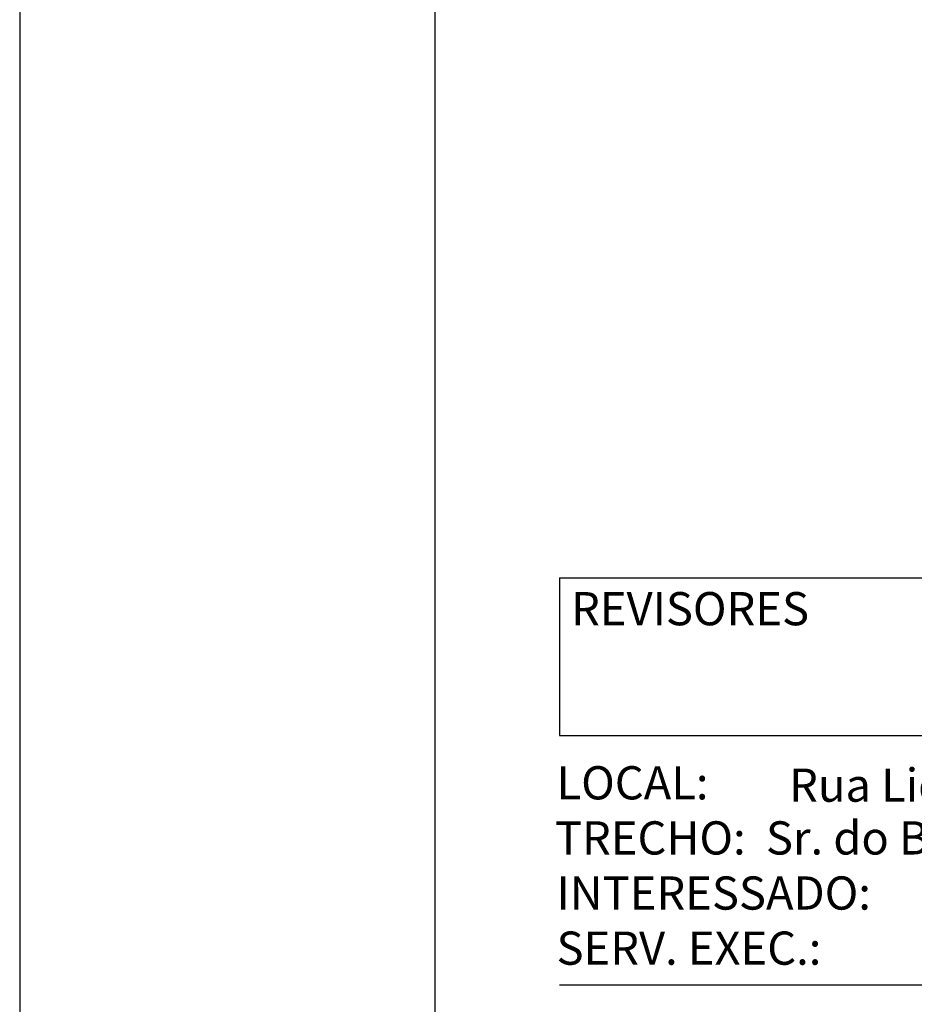
# Model space of a CAD drawing. Extents: x -78 to 132, y -1 to 296.
# Drawn here: x -78 to -24, y 57 to 117 of the extents above; entities that cross this region are included whole.
import ezdxf

# ---------------------------------------------------------------- set-up
doc = ezdxf.new("R2010")
doc.units = 0
doc.header["$MEASUREMENT"] = 0
doc.layers.add('RUA', color=1, linetype='CONTINUOUS')
doc.styles.get("Standard").update_dxf_attribs({"font": 'romant.shx', "width": 0.7, "height": 1})

msp = doc.modelspace()

# ---------------------------------------------------------------- linework, layer by layer
at = {"layer": 'RUA'}
msp.add_line((-78.063, 296.115), (-78.063, -0.885), dxfattribs=at)
at = {"layer": 'RUA', "color": 8}
msp.add_line((-53.063, 286.115), (-53.063, 14.115), dxfattribs=at)
at = {"layer": 'RUA', "color": 3}
for p, q in [((-45.563, 83.115), (114.437, 83.115)), ((-45.563, 83.115), (-45.563, 73.615)), ((-45.563, 73.615), (114.437, 73.615)), ((-45.563, 58.615), (114.437, 58.615))]:
    msp.add_line(p, q, dxfattribs=at)

# ---------------------------------------------------------------- texts
at = {"layer": 'RUA'}
for s, p in [('REVISORES', (-44.87, 80.26)), ('LOCAL:', (-45.745, 69.776)), ('Rua Lidio Padilha', (-31.744, 69.636)), ('TRECHO:  Sr. do Bom Fim - Rua Aparecida', (-45.846, 66.458)), ('INTERESSADO:', (-45.745, 63.14)), ('SERV. EXEC.:', (-45.745, 59.822))]:
    msp.add_text(s, height=2, dxfattribs=at).set_placement(p)

doc.saveas('drawing.dxf')
